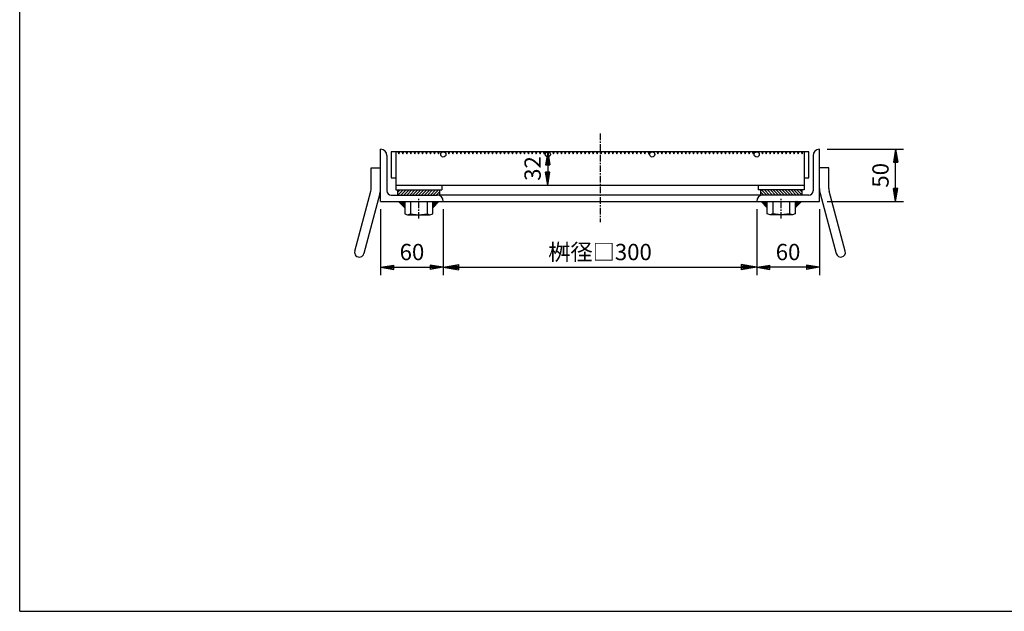
# Model space of a CAD drawing. Extents: x 25 to 1925, y 50 to 1400.
# Drawn here: x 25 to 968, y 50 to 617 of the extents above; entities that cross this region are included whole.
import ezdxf

# ---------------------------------------------------------------- set-up
doc = ezdxf.new("R2010")
doc.units = 0
doc.header["$LTSCALE"] = 0.2
doc.linetypes.add('CENTER', pattern=[50.8, 31.75, -6.35, 6.35, -6.35])
doc.layers.get('0').update_dxf_attribs({"linetype": 'CONTINUOUS'})
doc.layers.get('DEFPOINTS').update_dxf_attribs({"linetype": 'CONTINUOUS'})
for name, color, linetype in [('LAY-10', 7, 'CONTINUOUS'), ('LAY-20', 7, 'CONTINUOUS'), ('LAY-255', 7, 'CONTINUOUS')]:
    doc.layers.add(name, color=color, linetype=linetype)
doc.styles.add('EXCADDIM1', font='simplex', dxfattribs={"width": 0.84, "bigfont": 'bigfont'})
doc.styles.get("Standard").update_dxf_attribs({"font": 'simplex', "bigfont": 'bigfont'})
doc.dimstyles.new('ISO-25', dxfattribs={"dimtxt": 2.5, "dimasz": 2.5, "dimexe": 1.25, "dimexo": 0.625, "dimtad": 1, "dimtxsty": 'STANDARD', "dimcen": 2.5, "dimazin": 3, "dimtfac": 1, "dimtmove": 0, "dimatfit": 3})

# ---------------------------------------------------------------- blocks, each defined once
blk = doc.blocks.new('EX_BNORM')
at = {"color": 0, "linetype": 'CONTINUOUS'}
for p, q in [((0, 0), (-1, 0.167)), ((-1, 0.167), (-1, -0.167)), ((0, 0), (-1, 0.083)), ((0, 0), (-1, 0)), ((0, 0), (-1, -0.167)), ((0, 0), (-1, -0.083))]:
    blk.add_line(p, q, dxfattribs=at)
blk = doc.blocks.new('*D15')
at = {"layer": 'DEFPOINTS', "color": 0}
for p in [(430.5, 442.5), (730.5, 442.5), (730.5, 379.5)]:
    blk.add_point(p, dxfattribs=at)
at = {"layer": 'LAY-10', "color": 4, "linetype": 'CONTINUOUS'}
for p, q in [((430.5, 435), (430.5, 372)), ((730.5, 435), (730.5, 372)), ((445.5, 379.5), (715.5, 379.5))]:
    blk.add_line(p, q, dxfattribs=at)
at = {"layer": 'LAY-10', "color": 4, "xscale": 15, "yscale": 15, "zscale": 15, "rotation": 180}
blk.add_blockref('EX_BNORM', (430.5, 379.5), dxfattribs=at)
at = {"layer": 'LAY-10', "color": 4, "xscale": 15, "yscale": 15, "zscale": 15}
blk.add_blockref('EX_BNORM', (730.5, 379.5), dxfattribs=at)
at = {"layer": 'LAY-10', "color": 7, "insert": (580.5, 392), "char_height": 15.591, "attachment_point": 5, "style": 'EXCADDIM1'}
blk.add_mtext('桝径□300', dxfattribs=at)
blk = doc.blocks.new('*D16')
at = {"layer": 'DEFPOINTS', "color": 0}
for p in [(790.5, 442.5), (730.5, 379.5), (730.5, 379.5)]:
    blk.add_point(p, dxfattribs=at)
at = {"layer": 'LAY-20', "color": 4, "linetype": 'CONTINUOUS'}
for p, q in [((790.5, 435), (790.5, 372)), ((778, 379.5), (743, 379.5))]:
    blk.add_line(p, q, dxfattribs=at)
at = {"layer": 'LAY-20', "color": 4, "xscale": 12.5, "yscale": 12.5, "zscale": 12.5, "rotation": 180}
blk.add_blockref('EX_BNORM', (730.5, 379.5), dxfattribs=at)
at = {"layer": 'LAY-20', "color": 4, "xscale": 12.5, "yscale": 12.5, "zscale": 12.5}
blk.add_blockref('EX_BNORM', (790.5, 379.5), dxfattribs=at)
at = {"layer": 'LAY-20', "color": 7, "insert": (760.5, 392), "char_height": 15.591, "attachment_point": 5, "style": 'EXCADDIM1'}
blk.add_mtext('60', dxfattribs=at)
blk = doc.blocks.new('*D17')
at = {"layer": 'DEFPOINTS', "color": 0}
for p in [(370.5, 442.5), (430.5, 379.5), (430.5, 379.5)]:
    blk.add_point(p, dxfattribs=at)
at = {"layer": 'LAY-20', "color": 4, "linetype": 'CONTINUOUS'}
for p, q in [((370.5, 435), (370.5, 372)), ((383, 379.5), (418, 379.5))]:
    blk.add_line(p, q, dxfattribs=at)
at = {"layer": 'LAY-20', "color": 4, "xscale": 12.5, "yscale": 12.5, "zscale": 12.5, "rotation": 180}
blk.add_blockref('EX_BNORM', (370.5, 379.5), dxfattribs=at)
at = {"layer": 'LAY-20', "color": 4, "xscale": 12.5, "yscale": 12.5, "zscale": 12.5}
blk.add_blockref('EX_BNORM', (430.5, 379.5), dxfattribs=at)
at = {"layer": 'LAY-20', "color": 7, "insert": (400.5, 392), "char_height": 15.591, "attachment_point": 5, "style": 'EXCADDIM1'}
blk.add_mtext('60', dxfattribs=at)
blk = doc.blocks.new('*D22')
at = {"layer": 'DEFPOINTS', "color": 0}
for p in [(790.5, 492.5), (863.5, 492.5), (790.5, 442.5)]:
    blk.add_point(p, dxfattribs=at)
at = {"layer": 'LAY-20', "color": 4, "linetype": 'CONTINUOUS'}
for p, q in [((798, 492.5), (871, 492.5)), ((863.5, 455), (863.5, 480)), ((798, 442.5), (871, 442.5))]:
    blk.add_line(p, q, dxfattribs=at)
at = {"layer": 'LAY-20', "color": 4, "xscale": 12.5, "yscale": 12.5, "zscale": 12.5}
for p, rotation in [((863.5, 492.5), 90), ((863.5, 442.5), 270)]:
    blk.add_blockref('EX_BNORM', p, dxfattribs=dict(at, rotation=rotation))
at = {"layer": 'LAY-20', "color": 7, "insert": (851, 467.5), "char_height": 15.591, "attachment_point": 5, "rotation": 90, "style": 'EXCADDIM1'}
blk.add_mtext('50', dxfattribs=at)
blk = doc.blocks.new('*D23')
at = {"layer": 'DEFPOINTS', "color": 0}
for p in [(530.5001, 490), (530.5, 458), (530.5, 458)]:
    blk.add_point(p, dxfattribs=at)
at = {"layer": 'LAY-20', "color": 4, "linetype": 'CONTINUOUS'}
for p, q in [((530.5001, 490), (530.5, 490)), ((530.5, 477.5), (530.5, 470.5))]:
    blk.add_line(p, q, dxfattribs=at)
at = {"layer": 'LAY-20', "color": 4, "xscale": 12.5, "yscale": 12.5, "zscale": 12.5}
for p, rotation in [((530.5, 490), 90), ((530.5, 458), 270)]:
    blk.add_blockref('EX_BNORM', p, dxfattribs=dict(at, rotation=rotation))
at = {"layer": 'LAY-20', "color": 7, "insert": (518, 474), "char_height": 15.59055, "attachment_point": 5, "rotation": 90, "style": 'EXCADDIM1'}
blk.add_mtext('32', dxfattribs=at)

msp = doc.modelspace()

# ---------------------------------------------------------------- linework, layer by layer
at = {"layer": 'LAY-10', "color": 2, "linetype": 'CENTER'}
for p, q in [((580.5, 507.5), (580.5, 422.5)), ((407, 426), (407, 445.8)), ((754, 426), (754, 445.8))]:
    msp.add_line(p, q, dxfattribs=at)
at = {"layer": 'LAY-10', "color": 7, "linetype": 'CONTINUOUS'}
for p, q in [((370.5, 442.5), (370.5, 492.5)), ((790.5, 442.5), (790.5, 492.5)), ((376.5, 486.5), (376.5, 452.5)), ((380.5, 490), (380.5, 465)), ((780.5, 490), (380.5, 490)), ((385, 490), (385, 453.5)), ((387, 490), (387.9, 487.9)), ((387.9, 487.9), (388.8, 490)), ((390.8, 490), (391.7, 487.9)), ((391.7, 487.9), (392.6, 490)), ((394.6, 490), (395.5, 487.9)), ((395.5, 487.9), (396.4, 490)), ((398.4, 490), (399.3, 487.9)), ((399.3, 487.9), (400.2, 490)), ((402.2, 490), (403.1, 487.9)), ((403.1, 487.9), (404, 490)), ((406, 490), (406.9, 487.9)), ((406.9, 487.9), (407.8, 490)), ((409.8, 490), (410.7, 487.9)), ((410.7, 487.9), (411.6, 490)), ((413.6, 490), (414.5, 487.9)), ((414.5, 487.9), (415.4, 490)), ((417.4, 490), (418.3, 487.9)), ((418.3, 487.9), (419.2, 490)), ((421.2, 490), (422.1, 487.9)), ((422.1, 487.9), (423, 490)), ((425, 490), (425.9, 487.9)), ((425.9, 487.9), (426.8, 490)), ((435, 490), (435.9, 487.9)), ((435.9, 487.9), (436.8, 490)), ((438.8, 490), (439.7, 487.9)), ((439.7, 487.9), (440.6, 490)), ((442.6, 490), (443.5, 487.9)), ((443.5, 487.9), (444.4, 490)), ((446.4, 490), (447.3, 487.9)), ((447.3, 487.9), (448.2, 490)), ((450.2, 490), (451.1, 487.9)), ((451.1, 487.9), (452, 490)), ((454, 490), (454.9, 487.9)), ((454.9, 487.9), (455.8, 490)), ((457.8, 490), (458.7, 487.9)), ((458.7, 487.9), (459.6, 490)), ((461.6, 490), (462.5, 487.9)), ((462.5, 487.9), (463.4, 490)), ((465.4, 490), (466.3, 487.9)), ((466.3, 487.9), (467.2, 490)), ((469.2, 490), (470.1, 487.9)), ((470.1, 487.9), (471, 490)), ((473, 490), (473.9, 487.9)), ((473.9, 487.9), (474.8, 490)), ((476.8, 490), (477.7, 487.9)), ((477.7, 487.9), (478.6, 490)), ((480.6, 490), (481.5, 487.9)), ((481.5, 487.9), (482.4, 490)), ((484.4, 490), (485.3, 487.9)), ((485.3, 487.9), (486.2, 490)), ((488.2, 490), (489.1, 487.9)), ((489.1, 487.9), (490, 490)), ((492, 490), (492.9, 487.9)), ((492.9, 487.9), (493.8, 490)), ((495.8, 490), (496.7, 487.9)), ((496.7, 487.9), (497.6, 490)), ((499.6, 490), (500.5, 487.9)), ((500.5, 487.9), (501.4, 490)), ((503.4, 490), (504.3, 487.9)), ((504.3, 487.9), (505.2, 490)), ((507.2, 490), (508.1, 487.9)), ((508.1, 487.9), (509, 490)), ((511, 490), (511.9, 487.9)), ((511.9, 487.9), (512.8, 490)), ((514.8, 490), (515.7, 487.9)), ((515.7, 487.9), (516.6, 490)), ((518.6, 490), (519.5, 487.9)), ((519.5, 487.9), (520.4, 490)), ((522.4, 490), (523.3, 487.9)), ((523.3, 487.9), (524.2, 490)), ((526.2, 490), (527.1, 487.9)), ((527.1, 487.9), (528, 490)), ((535, 490), (535.9, 487.9)), ((535.9, 487.9), (536.8, 490)), ((538.8, 490), (539.7, 487.9)), ((539.7, 487.9), (540.6, 490)), ((542.6, 490), (543.5, 487.9)), ((543.5, 487.9), (544.4, 490)), ((546.4, 490), (547.3, 487.9)), ((547.3, 487.9), (548.2, 490)), ((550.2, 490), (551.1, 487.9)), ((551.1, 487.9), (552, 490)), ((554, 490), (554.9, 487.9)), ((554.9, 487.9), (555.8, 490)), ((557.8, 490), (558.7, 487.9)), ((558.7, 487.9), (559.6, 490)), ((561.6, 490), (562.5, 487.9)), ((562.5, 487.9), (563.4, 490)), ((565.4, 490), (566.3, 487.9)), ((566.3, 487.9), (567.2, 490)), ((569.2, 490), (570.1, 487.9)), ((570.1, 487.9), (571, 490)), ((573, 490), (573.9, 487.9)), ((573.9, 487.9), (574.8, 490)), ((576.8, 490), (577.7, 487.9)), ((577.7, 487.9), (578.6, 490)), ((580.6, 490), (581.5, 487.9)), ((581.5, 487.9), (582.4, 490)), ((584.4, 490), (585.3, 487.9)), ((585.3, 487.9), (586.2, 490)), ((588.2, 490), (589.1, 487.9)), ((589.1, 487.9), (590, 490)), ((592, 490), (592.9, 487.9)), ((592.9, 487.9), (593.8, 490)), ((595.8, 490), (596.7, 487.9)), ((596.7, 487.9), (597.6, 490)), ((599.6, 490), (600.5, 487.9)), ((600.5, 487.9), (601.4, 490)), ((603.4, 490), (604.3, 487.9)), ((604.3, 487.9), (605.2, 490)), ((607.2, 490), (608.1, 487.9)), ((608.1, 487.9), (609, 490)), ((611, 490), (611.9, 487.9)), ((611.9, 487.9), (612.8, 490)), ((614.8, 490), (615.7, 487.9)), ((615.7, 487.9), (616.6, 490)), ((618.6, 490), (619.5, 487.9)), ((619.5, 487.9), (620.4, 490)), ((622.4, 490), (623.3, 487.9)), ((623.3, 487.9), (624.2, 490)), ((626.2, 490), (627.1, 487.9)), ((627.1, 487.9), (628, 490)), ((635, 490), (635.9, 487.9)), ((635.9, 487.9), (636.8, 490)), ((638.8, 490), (639.7, 487.9)), ((639.7, 487.9), (640.6, 490)), ((642.6, 490), (643.5, 487.9)), ((643.5, 487.9), (644.4, 490)), ((646.4, 490), (647.3, 487.9)), ((647.3, 487.9), (648.2, 490)), ((650.2, 490), (651.1, 487.9)), ((651.1, 487.9), (652, 490)), ((654, 490), (654.9, 487.9)), ((654.9, 487.9), (655.8, 490)), ((657.8, 490), (658.7, 487.9)), ((658.7, 487.9), (659.6, 490)), ((661.6, 490), (662.5, 487.9)), ((662.5, 487.9), (663.4, 490)), ((665.4, 490), (666.3, 487.9)), ((666.3, 487.9), (667.2, 490)), ((669.2, 490), (670.1, 487.9)), ((670.1, 487.9), (671, 490)), ((673, 490), (673.9, 487.9)), ((673.9, 487.9), (674.8, 490)), ((676.8, 490), (677.7, 487.9)), ((677.7, 487.9), (678.6, 490)), ((680.6, 490), (681.5, 487.9)), ((681.5, 487.9), (682.4, 490)), ((684.4, 490), (685.3, 487.9)), ((685.3, 487.9), (686.2, 490)), ((688.2, 490), (689.1, 487.9)), ((689.1, 487.9), (690, 490)), ((692, 490), (692.9, 487.9)), ((692.9, 487.9), (693.8, 490)), ((695.8, 490), (696.7, 487.9)), ((696.7, 487.9), (697.6, 490)), ((699.6, 490), (700.5, 487.9)), ((700.5, 487.9), (701.4, 490)), ((703.4, 490), (704.3, 487.9)), ((704.3, 487.9), (705.2, 490)), ((707.2, 490), (708.1, 487.9)), ((708.1, 487.9), (709, 490)), ((711, 490), (711.9, 487.9)), ((711.9, 487.9), (712.8, 490)), ((714.8, 490), (715.7, 487.9)), ((715.7, 487.9), (716.6, 490)), ((718.6, 490), (719.5, 487.9)), ((719.5, 487.9), (720.4, 490)), ((722.4, 490), (723.3, 487.9)), ((723.3, 487.9), (724.2, 490)), ((726.2, 490), (727.1, 487.9)), ((727.1, 487.9), (728, 490)), ((735, 490), (735.9, 487.9)), ((735.9, 487.9), (736.8, 490)), ((738.8, 490), (739.7, 487.9)), ((739.7, 487.9), (740.6, 490)), ((742.6, 490), (743.5, 487.9)), ((743.5, 487.9), (744.4, 490)), ((746.4, 490), (747.3, 487.9)), ((747.3, 487.9), (748.2, 490)), ((750.2, 490), (751.1, 487.9)), ((751.1, 487.9), (752, 490)), ((754, 490), (754.9, 487.9)), ((754.9, 487.9), (755.8, 490)), ((757.8, 490), (758.7, 487.9)), ((758.7, 487.9), (759.6, 490)), ((761.6, 490), (762.5, 487.9)), ((762.5, 487.9), (763.4, 490)), ((765.4, 490), (766.3, 487.9)), ((766.3, 487.9), (767.2, 490)), ((769.2, 490), (770.1, 487.9)), ((770.1, 487.9), (771, 490)), ((773, 490), (773.9, 487.9)), ((773.9, 487.9), (774.8, 490)), ((776, 490), (776, 453.5)), ((780.5, 465), (780.5, 490)), ((784.5, 486.5), (784.5, 452.5)), ((361.5, 454.79), (361.5, 474.5)), ((361.5, 474.5), (370.5, 474.5)), ((799.5, 474.5), (790.5, 474.5)), ((799.5, 454.79), (799.5, 474.5)), ((380.5, 465), (385, 465)), ((776, 465), (780.5, 465)), ((345.74, 394.79), (361.19, 452.46)), ((385, 458), (776, 458)), ((385, 453.5), (429, 453.5)), ((387, 451.33), (389.17, 453.5)), ((387, 448.5), (392, 453.5)), ((387, 448.5), (387, 453.5)), ((389.83, 448.5), (394.83, 453.5)), ((392.66, 448.5), (397.66, 453.5)), ((395.49, 448.5), (400.49, 453.5)), ((398.31, 448.5), (403.31, 453.5)), ((401.14, 448.5), (406.14, 453.5)), ((403.97, 448.5), (408.97, 453.5)), ((406.8, 448.5), (411.8, 453.5)), ((409.63, 448.5), (414.63, 453.5)), ((412.46, 448.5), (417.46, 453.5)), ((415.28, 448.5), (420.28, 453.5)), ((418.11, 448.5), (423.11, 453.5)), ((420.94, 448.5), (425.94, 453.5)), ((427, 453.5), (427, 448.5)), ((429, 458), (429, 453.5)), ((732, 458), (732, 453.5)), ((776, 453.5), (732, 453.5)), ((734, 453.5), (734, 448.5)), ((740.06, 448.5), (735.06, 453.5)), ((742.89, 448.5), (737.89, 453.5)), ((745.72, 448.5), (740.72, 453.5)), ((748.54, 448.5), (743.54, 453.5)), ((751.37, 448.5), (746.37, 453.5)), ((754.2, 448.5), (749.2, 453.5)), ((757.03, 448.5), (752.03, 453.5)), ((759.86, 448.5), (754.86, 453.5)), ((762.69, 448.5), (757.69, 453.5)), ((765.51, 448.5), (760.51, 453.5)), ((768.34, 448.5), (763.34, 453.5)), ((771.17, 448.5), (766.17, 453.5)), ((774, 448.5), (769, 453.5)), ((774, 451.33), (771.83, 453.5)), ((774, 448.5), (774, 453.5)), ((815.26, 394.79), (799.81, 452.46)), ((369.89, 450.13), (354.43, 392.46)), ((380.5, 448.5), (424.5, 448.5)), ((423.77, 448.5), (427, 451.73)), ((736.5, 448.5), (424.5, 448.5)), ((426.6, 448.5), (427, 448.9)), ((737.23, 448.5), (734, 451.73)), ((734.4, 448.5), (734, 448.9)), ((780.5, 448.5), (736.5, 448.5)), ((791.11, 450.13), (806.57, 392.46)), ((370.5, 442.5), (790.5, 442.5)), ((387.65, 442.5), (393.65, 436.5)), ((388.05, 442.5), (393.65, 436.9)), ((388.45, 442.5), (393.65, 437.3)), ((388.85, 442.5), (393.65, 437.7)), ((389.25, 442.5), (393.65, 438.1)), ((389.65, 442.5), (393.65, 438.5)), ((390.05, 442.5), (393.65, 438.9)), ((390.45, 442.5), (393.65, 439.3)), ((390.85, 442.5), (393.65, 439.7)), ((391.25, 442.5), (393.65, 440.1)), ((391.65, 442.5), (393.65, 440.5)), ((392.05, 442.5), (393.65, 440.9)), ((392.45, 442.5), (393.65, 441.3)), ((392.85, 442.5), (393.65, 441.7)), ((393.25, 442.5), (393.65, 442.1)), ((393.66, 442.5), (393.66, 430.7)), ((399, 442.5), (399, 430.7)), ((415, 442.5), (415, 430.7)), ((420.34, 430.7), (420.34, 442.5)), ((420.75, 442.5), (420.35, 442.1)), ((421.15, 442.5), (420.35, 441.7)), ((421.55, 442.5), (420.35, 441.3)), ((421.95, 442.5), (420.35, 440.9)), ((422.35, 442.5), (420.35, 440.5)), ((422.75, 442.5), (420.35, 440.1)), ((423.15, 442.5), (420.35, 439.7)), ((423.55, 442.5), (420.35, 439.3)), ((423.95, 442.5), (420.35, 438.9)), ((424.35, 442.5), (420.35, 438.5)), ((424.75, 442.5), (420.35, 438.1)), ((425.15, 442.5), (420.35, 437.7)), ((425.55, 442.5), (420.35, 437.3)), ((425.95, 442.5), (420.35, 436.9)), ((426.35, 442.5), (420.35, 436.5)), ((734.65, 442.5), (740.65, 436.5)), ((735.05, 442.5), (740.65, 436.9)), ((735.45, 442.5), (740.65, 437.3)), ((735.85, 442.5), (740.65, 437.7)), ((736.25, 442.5), (740.65, 438.1)), ((736.65, 442.5), (740.65, 438.5)), ((737.05, 442.5), (740.65, 438.9)), ((737.45, 442.5), (740.65, 439.3)), ((737.85, 442.5), (740.65, 439.7)), ((738.25, 442.5), (740.65, 440.1)), ((738.65, 442.5), (740.65, 440.5)), ((739.05, 442.5), (740.65, 440.9)), ((739.45, 442.5), (740.65, 441.3)), ((739.85, 442.5), (740.65, 441.7)), ((740.25, 442.5), (740.65, 442.1)), ((740.66, 430.7), (740.66, 442.5)), ((746, 442.5), (746, 430.7)), ((762, 442.5), (762, 430.7)), ((767.34, 442.5), (767.34, 430.7)), ((767.75, 442.5), (767.35, 442.1)), ((768.15, 442.5), (767.35, 441.7)), ((768.55, 442.5), (767.35, 441.3)), ((768.95, 442.5), (767.35, 440.9)), ((769.35, 442.5), (767.35, 440.5)), ((769.75, 442.5), (767.35, 440.1)), ((770.15, 442.5), (767.35, 439.7)), ((770.55, 442.5), (767.35, 439.3)), ((770.95, 442.5), (767.35, 438.9)), ((771.35, 442.5), (767.35, 438.5)), ((771.75, 442.5), (767.35, 438.1)), ((772.15, 442.5), (767.35, 437.7)), ((772.55, 442.5), (767.35, 437.3)), ((772.95, 442.5), (767.35, 436.9)), ((773.35, 442.5), (767.35, 436.5)), ((393.66, 430.7), (396.33, 429.5)), ((396.33, 429.5), (399, 430.7)), ((396.33, 429.5), (417.67, 429.5)), ((399, 430.7), (407, 429.5)), ((407, 429.5), (415, 430.7)), ((415, 430.7), (417.67, 429.5)), ((417.67, 429.5), (420.34, 430.7)), ((743.33, 429.5), (740.66, 430.7)), ((746, 430.7), (743.33, 429.5)), ((764.67, 429.5), (743.33, 429.5)), ((754, 429.5), (746, 430.7)), ((762, 430.7), (754, 429.5)), ((764.67, 429.5), (762, 430.7)), ((767.34, 430.7), (764.67, 429.5))]:
    msp.add_line(p, q, dxfattribs=at)
for centre in [(430.5, 487.5), (530.5, 487.5), (630.5, 487.5), (730.5, 487.5)]:
    msp.add_circle(centre, 2.5, dxfattribs=at)
for centre, radius, start, end in [((370.5, 486.5), 6, 0, 90), ((790.5, 486.5), 6, 90, 180), ((352.5, 454.79), 9, 345, 0), ((352.5, 454.79), 18, 345, 0), ((380.5, 452.5), 4, 180, 270), ((780.5, 452.5), 4, 270, 0), ((808.5, 454.79), 18, 180, 195), ((808.5, 454.79), 9, 180, 195), ((424.5, 442.5), 6, 0, 90), ((736.5, 442.5), 6, 90, 180), ((350.09, 393.63), 4.5, 165, 345), ((810.91, 393.63), 4.5, 195, 15)]:
    msp.add_arc(centre, radius, start, end, dxfattribs=at)
at = {"layer": 'LAY-20', "color": 4, "linetype": 'CONTINUOUS'}
msp.add_line((523, 490), (523, 490), dxfattribs=at)
at = {"layer": 'LAY-255', "color": 7, "linetype": 'CONTINUOUS'}
for q in [(25, 1400), (1925, 50)]:
    msp.add_line((25, 50), q, dxfattribs=at)

# ---------------------------------------------------------------- dimensions: what is measured, and where the dimension line sits
at = {"layer": 'LAY-10', "color": 4, "linetype": 'CONTINUOUS'}
dim = msp.add_linear_dim(base=(730.5, 379.5), p1=(430.5, 442.5), p2=(730.5, 442.5), text='桝径□<>', dimstyle='ISO-25', override={"dimtxt": 15.590552, "dimasz": 15, "dimexe": 7.5, "dimexo": 7.5, "dimgap": 0, "dimtad": 1, "dimjust": 0, "dimtih": 0, "dimtoh": 0, "dimdec": 1, "dimzin": 8, "dimlunit": 2, "dimtxsty": 'EXCADDIM1', "dimblk1": 'EX_BNORM', "dimblk2": 'EX_BNORM', "dimsah": 1, "dimse1": 0, "dimse2": 0, "dimclrd": 4, "dimclre": 4, "dimclrt": 7, "dimtmove": 2}, dxfattribs=at)
dim.commit()
dim.dimension.update_dxf_attribs({"geometry": '*D15', "text_midpoint": (580.5, 392), "dimtype": 160})
at = {"layer": 'LAY-20', "color": 4, "linetype": 'CONTINUOUS'}
for base, p1, p2, override, picture, middle in [((863.5, 492.5), (790.5, 442.5), (790.5, 492.5), {"dimtxt": 15.590552, "dimasz": 12.5, "dimexe": 7.5, "dimexo": 7.5, "dimgap": 0, "dimtad": 1, "dimjust": 0, "dimtih": 0, "dimtoh": 0, "dimdec": 1, "dimzin": 8, "dimlunit": 2, "dimtxsty": 'EXCADDIM1', "dimblk1": 'EX_BNORM', "dimblk2": 'EX_BNORM', "dimsah": 1, "dimse1": 0, "dimse2": 0, "dimclrd": 4, "dimclre": 4, "dimclrt": 7, "dimtmove": 2}, '*D22', (851, 467.5)), ((530.5, 458), (530.5, 490), (530.5, 458), {"dimtxt": 15.590552, "dimasz": 12.5, "dimexe": 0, "dimexo": 0, "dimgap": 0, "dimtad": 1, "dimjust": 0, "dimtih": 0, "dimtoh": 0, "dimdec": 1, "dimzin": 8, "dimlunit": 2, "dimtxsty": 'EXCADDIM1', "dimblk1": 'EX_BNORM', "dimblk2": 'EX_BNORM', "dimsah": 1, "dimse1": 0, "dimse2": 1, "dimclrd": 4, "dimclre": 4, "dimclrt": 7, "dimtmove": 2}, '*D23', (518, 474))]:
    dim = msp.add_linear_dim(base=base, p1=p1, p2=p2, angle=90, dimstyle='ISO-25', override=override, dxfattribs=at)
    dim.commit()
    dim.dimension.update_dxf_attribs({"geometry": picture, "text_midpoint": middle, "dimtype": 160})
for base, p1, p2, picture, middle in [((430.5, 379.5), (370.5, 442.5), (430.5, 379.5), '*D17', (400.5, 392)), ((730.5, 379.5), (790.5, 442.5), (730.5, 379.5), '*D16', (760.5, 392))]:
    dim = msp.add_linear_dim(base=base, p1=p1, p2=p2, dimstyle='ISO-25', override={"dimtxt": 15.590552, "dimasz": 12.5, "dimexe": 7.5, "dimexo": 7.5, "dimgap": 0, "dimtad": 1, "dimjust": 0, "dimtih": 0, "dimtoh": 0, "dimdec": 1, "dimzin": 8, "dimlunit": 2, "dimtxsty": 'EXCADDIM1', "dimblk1": 'EX_BNORM', "dimblk2": 'EX_BNORM', "dimsah": 1, "dimse1": 0, "dimse2": 1, "dimclrd": 4, "dimclre": 4, "dimclrt": 7, "dimtmove": 2}, dxfattribs=at)
    dim.commit()
    dim.dimension.update_dxf_attribs({"geometry": picture, "text_midpoint": middle, "dimtype": 160})

doc.saveas('drawing.dxf')
